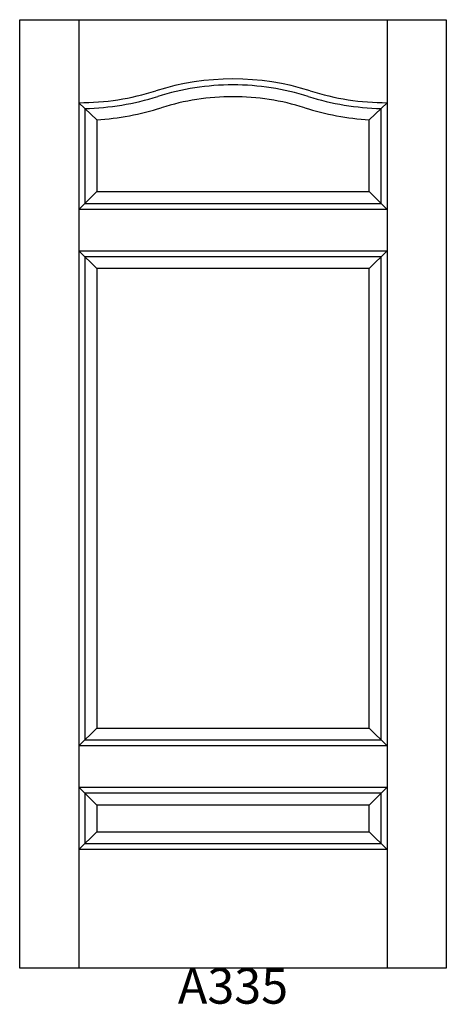
# Model space of a CAD drawing. Units: inches. Extents: x 0 to 36, y 2.6 to 85.6.
import ezdxf

# ---------------------------------------------------------------- set-up
doc = ezdxf.new("R2010")
doc.units = ezdxf.units.IN
doc.header["$MEASUREMENT"] = 0
doc.layers.add('HATCH', color=252, linetype='Continuous', lineweight=13)

msp = doc.modelspace()

# ---------------------------------------------------------------- linework, layer by layer
for p, q in [((-0.022, 85.604), (4.978, 85.604)), ((-0.022, 5.604), (-0.022, 85.604)), ((4.978, 85.604), (4.978, 5.604)), ((4.978, 85.604), (30.978, 85.604)), ((30.978, 85.604), (30.978, 5.604)), ((30.978, 85.604), (35.978, 85.604)), ((35.978, 85.604), (35.978, 5.604)), ((4.978, 78.604), (5.478, 78.11)), ((4.978, 78.604), (6.478, 77.153)), ((5.478, 78.11), (5.478, 70.104)), ((30.978, 78.604), (29.478, 77.153)), ((30.978, 78.604), (30.478, 78.11)), ((30.478, 70.104), (30.478, 78.11)), ((6.478, 77.153), (6.478, 71.104)), ((29.478, 71.104), (29.478, 77.153)), ((6.478, 71.104), (4.978, 69.604)), ((6.478, 71.104), (29.478, 71.104)), ((29.478, 71.104), (30.978, 69.604)), ((5.478, 70.104), (4.978, 69.604)), ((5.478, 70.104), (30.478, 70.104)), ((30.478, 70.104), (30.978, 69.604)), ((30.978, 69.604), (4.978, 69.604)), ((4.978, 66.104), (30.978, 66.104)), ((4.978, 66.104), (5.478, 65.604)), ((4.978, 66.104), (6.478, 64.604)), ((30.978, 66.104), (29.478, 64.604)), ((30.978, 66.104), (30.478, 65.604)), ((5.478, 65.604), (5.478, 24.854)), ((30.478, 65.604), (5.478, 65.604)), ((30.478, 24.854), (30.478, 65.604)), ((6.478, 64.604), (6.478, 25.854)), ((29.478, 64.604), (6.478, 64.604)), ((29.478, 25.854), (29.478, 64.604)), ((4.978, 24.354), (6.478, 25.854)), ((6.478, 25.854), (29.478, 25.854)), ((29.478, 25.854), (30.978, 24.354)), ((4.978, 24.354), (5.478, 24.854)), ((30.978, 24.354), (4.978, 24.354)), ((5.478, 24.854), (30.478, 24.854)), ((30.478, 24.854), (30.978, 24.354)), ((4.978, 20.854), (30.978, 20.854)), ((4.978, 20.854), (5.478, 20.354)), ((4.978, 20.854), (6.478, 19.354)), ((30.978, 20.854), (29.478, 19.354)), ((30.978, 20.854), (30.478, 20.354)), ((5.478, 20.354), (5.478, 16.104)), ((30.478, 20.354), (5.478, 20.354)), ((30.478, 16.104), (30.478, 20.354)), ((6.478, 19.354), (6.478, 17.104)), ((29.478, 19.354), (6.478, 19.354)), ((29.478, 17.104), (29.478, 19.354)), ((4.978, 15.604), (6.478, 17.104)), ((6.478, 17.104), (29.478, 17.104)), ((29.478, 17.104), (30.978, 15.604)), ((4.978, 15.604), (5.478, 16.104)), ((5.478, 16.104), (30.478, 16.104)), ((30.478, 16.104), (30.978, 15.604)), ((30.978, 15.604), (4.978, 15.604)), ((35.978, 5.604), (-0.022, 5.604))]:
    msp.add_line(p, q)
for centre, radius, start, end in [((17.978, 58.979), 21.625, 72.50768, 107.49232), ((17.978, 58.979), 21.125, 90, 107.49232), ((17.978, 58.979), 21.125, 72.50768, 90), ((4.978, 100.229), 21.625, 270, 287.49232), ((4.978, 100.229), 22.125, 271.29493, 287.49232), ((17.978, 58.979), 20.125, 90, 107.49232), ((17.978, 58.979), 20.125, 72.50768, 90), ((30.978, 100.229), 22.125, 252.50768, 268.70507), ((30.978, 100.229), 21.625, 252.50768, 270), ((4.978, 100.229), 23.125, 273.71909, 287.49232), ((30.978, 100.229), 23.125, 252.50768, 266.28091)]:
    msp.add_arc(centre, radius, start, end)

# ---------------------------------------------------------------- texts
at = {"layer": 'HATCH', "insert": (-0.022, 5.604), "char_height": 3, "attachment_point": 1}
msp.add_mtext_dynamic_manual_height_columns('\\pxqc;{\\fArial|b0|i0|c0|p34;\\C0;A335}', width=36, gutter_width=1, heights=[5.415], dxfattribs=at)

doc.saveas('drawing.dxf')
